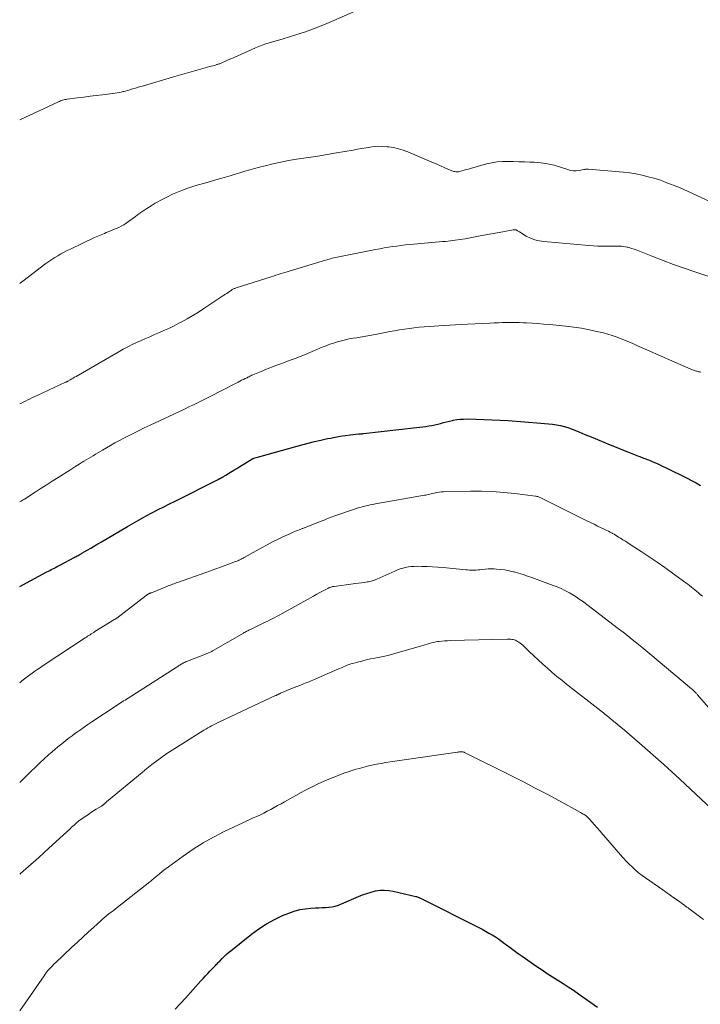
# Model space of a CAD drawing. Units: feet. Extents: x 1975000 to 1980021, y 507155 to 510002.
# Drawn here: x 1975000 to 1975142, y 508347 to 508554 of the extents above; entities that cross this region are included whole.
import ezdxf

# ---------------------------------------------------------------- set-up
doc = ezdxf.new("R2010")
doc.units = ezdxf.units.FT
doc.header["$LTSCALE"] = 100
doc.header["$MEASUREMENT"] = 0
doc.layers.add('CONTOUR INDEX', color=32, linetype='Continuous', lineweight=25)
doc.layers.add('CONTOUR INTERMEDIATE', color=40, linetype='Continuous', lineweight=15)

msp = doc.modelspace()

# ---------------------------------------------------------------- linework, layer by layer
at = {"layer": 'CONTOUR INDEX', "flags": 128}
for points, elevation in [([(1975000, 508434.9), (1975000.69, 508435.28), (1975005.7, 508437.96), (1975006, 508438.12), (1975006.31, 508438.28), (1975006.61, 508438.44), (1975006.91, 508438.6), (1975007.41, 508438.85), (1975007.47, 508438.88), (1975007.52, 508438.91), (1975007.58, 508438.94), (1975007.64, 508438.97), (1975007.7, 508439), (1975007.76, 508439.03), (1975007.82, 508439.06), (1975007.88, 508439.09), (1975008.01, 508439.16), (1975008.14, 508439.22), (1975008.26, 508439.29), (1975008.38, 508439.35), (1975008.51, 508439.42), (1975011.41, 508440.98), (1975011.62, 508441.09), (1975011.82, 508441.21), (1975012.02, 508441.32), (1975012.23, 508441.43), (1975012.43, 508441.55), (1975012.63, 508441.66), (1975012.83, 508441.78), (1975013.03, 508441.9), (1975014.13, 508442.53), (1975014.88, 508442.96), (1975015.63, 508443.4), (1975016.37, 508443.84), (1975017.12, 508444.28), (1975022.55, 508447.48), (1975023.03, 508447.77), (1975023.52, 508448.05), (1975024, 508448.33), (1975024.49, 508448.61), (1975024.98, 508448.89), (1975025.47, 508449.17), (1975025.97, 508449.43), (1975026.47, 508449.7), (1975027.81, 508450.4), (1975028.98, 508451.01), (1975030.16, 508451.61), (1975031.34, 508452.21), (1975032.52, 508452.8), (1975041.41, 508457.25), (1975041.5, 508457.29), (1975041.59, 508457.34), (1975041.68, 508457.38), (1975041.77, 508457.43), (1975041.82, 508457.45), (1975041.88, 508457.49), (1975041.94, 508457.52), (1975042.01, 508457.55), (1975042.07, 508457.59), (1975042.13, 508457.62), (1975042.2, 508457.66), (1975042.26, 508457.69), (1975042.32, 508457.73), (1975042.52, 508457.85), (1975042.68, 508457.95), (1975042.84, 508458.04), (1975042.99, 508458.14), (1975043.15, 508458.24), (1975044.14, 508458.85), (1975044.79, 508459.25), (1975045.44, 508459.64), (1975046.09, 508460.04), (1975046.74, 508460.43), (1975048.8, 508461.67), (1975048.81, 508461.67), (1975048.83, 508461.68), (1975048.85, 508461.69), (1975048.87, 508461.7), (1975048.94, 508461.73), (1975048.95, 508461.73), (1975048.97, 508461.74), (1975048.99, 508461.75), (1975049.01, 508461.75), (1975049.49, 508461.88), (1975049.75, 508461.95), (1975050.01, 508462.02), (1975050.27, 508462.09), (1975050.53, 508462.16), (1975059.03, 508464.54), (1975060.36, 508464.9), (1975061.69, 508465.24), (1975063.03, 508465.56), (1975064.37, 508465.86), (1975065.01, 508465.99), (1975066.03, 508466.19), (1975067.06, 508466.37), (1975068.1, 508466.51), (1975069.14, 508466.64), (1975070.99, 508466.83), (1975071.11, 508466.84), (1975071.23, 508466.85), (1975071.34, 508466.86), (1975071.46, 508466.87), (1975071.57, 508466.88), (1975071.69, 508466.89), (1975071.81, 508466.91), (1975071.92, 508466.92), (1975083.05, 508468.18), (1975083.69, 508468.25), (1975084.33, 508468.33), (1975084.96, 508468.42), (1975085.6, 508468.52), (1975085.61, 508468.52), (1975086.23, 508468.63), (1975086.85, 508468.75), (1975087.47, 508468.9), (1975088.08, 508469.06), (1975088.69, 508469.23), (1975089.31, 508469.38), (1975089.92, 508469.53), (1975090.54, 508469.66), (1975090.72, 508469.7), (1975091.44, 508469.83), (1975092.16, 508469.92), (1975092.88, 508469.96), (1975093.6, 508469.97), (1975095.49, 508469.93), (1975097.16, 508469.88), (1975098.84, 508469.82), (1975100.51, 508469.73), (1975102.17, 508469.62), (1975109.02, 508469.12), (1975109.84, 508469.05), (1975110.67, 508468.97), (1975111.49, 508468.86), (1975112.31, 508468.75), (1975113.12, 508468.59), (1975113.92, 508468.4), (1975114.7, 508468.16), (1975115.48, 508467.88), (1975116.96, 508467.28), (1975118.27, 508466.74), (1975119.58, 508466.21), (1975120.89, 508465.67), (1975122.19, 508465.12), (1975122.23, 508465.11), (1975123.52, 508464.58), (1975124.81, 508464.05), (1975126.11, 508463.53), (1975127.4, 508463.02), (1975129.49, 508462.2), (1975129.75, 508462.1), (1975130, 508462), (1975130.26, 508461.9), (1975130.52, 508461.8), (1975130.78, 508461.7), (1975131.04, 508461.6), (1975131.29, 508461.5), (1975131.55, 508461.4), (1975131.92, 508461.26), (1975132.35, 508461.08), (1975132.79, 508460.89), (1975133.22, 508460.7), (1975133.65, 508460.5), (1975138.68, 508458.07), (1975139.64, 508457.59), (1975140.59, 508457.1), (1975141.52, 508456.59), (1975142.45, 508456.05)], 940), ([(1975032.56, 508346.44), (1975034.66, 508348.76), (1975037.92, 508352.36), (1975038.39, 508352.87), (1975038.86, 508353.38), (1975039.33, 508353.89), (1975039.81, 508354.39), (1975040.42, 508355.02), (1975040.6, 508355.21), (1975040.77, 508355.39), (1975040.95, 508355.58), (1975041.13, 508355.76), (1975041.31, 508355.95), (1975041.49, 508356.13), (1975041.66, 508356.32), (1975041.84, 508356.5), (1975042.34, 508357.02), (1975042.77, 508357.45), (1975043.22, 508357.87), (1975043.68, 508358.28), (1975044.15, 508358.67), (1975048.52, 508362.16), (1975050.05, 508363.28), (1975051.64, 508364.31), (1975053.3, 508365.21), (1975055.02, 508366.01), (1975056.34, 508366.56), (1975057.45, 508366.96), (1975058.58, 508367.28), (1975059.74, 508367.47), (1975060.91, 508367.59), (1975061.9, 508367.63), (1975062.59, 508367.66), (1975063.29, 508367.7), (1975063.98, 508367.75), (1975064.67, 508367.8), (1975065.36, 508367.88), (1975066.03, 508368.02), (1975066.68, 508368.22), (1975067.33, 508368.46), (1975070.86, 508370.01), (1975071.74, 508370.36), (1975072.63, 508370.68), (1975073.54, 508370.95), (1975074.46, 508371.18), (1975075.39, 508371.32), (1975076.32, 508371.37), (1975077.24, 508371.3), (1975078.17, 508371.15), (1975082.86, 508370.04), (1975083.03, 508369.99), (1975083.19, 508369.94), (1975083.35, 508369.88), (1975083.51, 508369.82), (1975083.67, 508369.75), (1975083.83, 508369.67), (1975083.98, 508369.6), (1975084.14, 508369.52), (1975096.07, 508363.51), (1975096.77, 508363.15), (1975097.47, 508362.77), (1975098.16, 508362.38), (1975098.85, 508361.98), (1975099.52, 508361.57), (1975100.18, 508361.13), (1975100.83, 508360.68), (1975101.47, 508360.21), (1975101.84, 508359.93), (1975102.65, 508359.32), (1975103.48, 508358.71), (1975104.31, 508358.12), (1975105.14, 508357.53), (1975108.23, 508355.37), (1975109.3, 508354.64), (1975110.38, 508353.91), (1975111.48, 508353.21), (1975112.58, 508352.52), (1975113.68, 508351.82), (1975114.77, 508351.12), (1975115.85, 508350.39), (1975116.91, 508349.65), (1975120.89, 508346.84)], 960)]:
    msp.add_lwpolyline(points, dxfattribs=dict(at, elevation=elevation))
at = {"layer": 'CONTOUR INTERMEDIATE', "flags": 128}
for points, elevation in [([(1975000, 508532.59), (1975008.09, 508536.37), (1975008.31, 508536.46), (1975008.53, 508536.55), (1975008.76, 508536.63), (1975008.99, 508536.71), (1975009.22, 508536.77), (1975009.46, 508536.82), (1975009.69, 508536.87), (1975009.93, 508536.9), (1975012.08, 508537.18), (1975013.39, 508537.35), (1975014.71, 508537.51), (1975016.02, 508537.68), (1975017.34, 508537.84), (1975019.97, 508538.17), (1975020.4, 508538.23), (1975020.82, 508538.3), (1975021.24, 508538.39), (1975021.66, 508538.49), (1975021.79, 508538.52), (1975022.14, 508538.61), (1975022.49, 508538.71), (1975022.84, 508538.81), (1975023.18, 508538.91), (1975023.63, 508539.05), (1975024.2, 508539.23), (1975024.76, 508539.4), (1975025.33, 508539.57), (1975025.9, 508539.74), (1975031.95, 508541.52), (1975032.45, 508541.67), (1975032.94, 508541.81), (1975033.44, 508541.95), (1975033.93, 508542.1), (1975034.43, 508542.24), (1975034.92, 508542.38), (1975035.42, 508542.52), (1975035.91, 508542.65), (1975039.78, 508543.72), (1975040.08, 508543.81), (1975040.38, 508543.89), (1975040.67, 508543.97), (1975040.97, 508544.06), (1975041.26, 508544.14), (1975041.41, 508544.19), (1975041.56, 508544.23), (1975041.7, 508544.28), (1975041.85, 508544.33), (1975041.99, 508544.38), (1975042.14, 508544.43), (1975042.28, 508544.49), (1975042.42, 508544.56), (1975043.05, 508544.84), (1975043.5, 508545.05), (1975043.95, 508545.26), (1975044.4, 508545.46), (1975044.86, 508545.66), (1975049.33, 508547.67), (1975050.04, 508547.97), (1975050.75, 508548.24), (1975051.48, 508548.48), (1975052.21, 508548.69), (1975052.95, 508548.89), (1975053.69, 508549.1), (1975054.42, 508549.31), (1975055.15, 508549.54), (1975057.76, 508550.36), (1975059.79, 508551.03), (1975061.79, 508551.75), (1975063.77, 508552.53), (1975065.74, 508553.36), (1975073.55, 508556.83)], 924), ([(1975000, 508498.34), (1975000.12, 508498.43), (1975000.38, 508498.63), (1975000.64, 508498.83), (1975005.5, 508502.5), (1975006.1, 508502.94), (1975006.71, 508503.37), (1975007.34, 508503.76), (1975007.98, 508504.15), (1975008.63, 508504.51), (1975009.29, 508504.87), (1975009.95, 508505.21), (1975010.62, 508505.54), (1975015.62, 508507.93), (1975015.97, 508508.09), (1975016.32, 508508.25), (1975016.68, 508508.4), (1975017.04, 508508.55), (1975017.4, 508508.69), (1975017.76, 508508.83), (1975018.12, 508508.98), (1975018.48, 508509.13), (1975020.19, 508509.83), (1975020.73, 508510.08), (1975021.26, 508510.34), (1975021.77, 508510.64), (1975022.27, 508510.96), (1975022.76, 508511.3), (1975023.24, 508511.64), (1975023.72, 508511.99), (1975024.2, 508512.35), (1975024.91, 508512.88), (1975025.74, 508513.48), (1975026.6, 508514.06), (1975027.48, 508514.6), (1975028.37, 508515.12), (1975029.92, 508515.97), (1975030.94, 508516.5), (1975031.97, 508517), (1975033.02, 508517.45), (1975034.09, 508517.87), (1975035.18, 508518.26), (1975036.26, 508518.62), (1975037.36, 508518.97), (1975038.46, 508519.29), (1975042.02, 508520.29), (1975043.04, 508520.58), (1975044.06, 508520.88), (1975045.07, 508521.19), (1975046.09, 508521.51), (1975047.1, 508521.82), (1975048.12, 508522.12), (1975049.14, 508522.41), (1975050.16, 508522.68), (1975051.35, 508522.99), (1975052.98, 508523.39), (1975054.62, 508523.75), (1975056.26, 508524.05), (1975057.92, 508524.33), (1975058.5, 508524.41), (1975060.45, 508524.71), (1975062.4, 508525.01), (1975064.34, 508525.33), (1975066.29, 508525.66), (1975069.8, 508526.27), (1975070.69, 508526.42), (1975071.57, 508526.58), (1975072.46, 508526.73), (1975073.35, 508526.87), (1975074.23, 508526.99), (1975075.12, 508527.05), (1975076.01, 508527.03), (1975076.91, 508526.97), (1975077.21, 508526.94), (1975078.24, 508526.78), (1975079.26, 508526.55), (1975080.26, 508526.24), (1975081.24, 508525.88), (1975085.29, 508524.14), (1975086.21, 508523.75), (1975087.13, 508523.35), (1975088.06, 508522.96), (1975088.98, 508522.57), (1975090.45, 508521.94), (1975090.64, 508521.86), (1975090.83, 508521.8), (1975091.03, 508521.75), (1975091.22, 508521.71), (1975091.42, 508521.69), (1975091.62, 508521.69), (1975091.81, 508521.71), (1975092.01, 508521.75), (1975092.53, 508521.9), (1975092.99, 508522.03), (1975093.44, 508522.16), (1975093.89, 508522.29), (1975094.35, 508522.42), (1975097.66, 508523.36), (1975098.77, 508523.62), (1975099.89, 508523.81), (1975101.02, 508523.89), (1975102.16, 508523.9), (1975103.3, 508523.86), (1975104.45, 508523.82), (1975105.59, 508523.78), (1975106.74, 508523.74), (1975107.64, 508523.71), (1975109.04, 508523.6), (1975110.44, 508523.41), (1975111.8, 508523.09), (1975113.16, 508522.69), (1975114.67, 508522.16), (1975115.26, 508522), (1975115.85, 508521.91), (1975116.45, 508521.92), (1975117.05, 508521.98), (1975118.05, 508522.17), (1975118.16, 508522.19), (1975118.27, 508522.21), (1975118.38, 508522.23), (1975118.49, 508522.25), (1975118.61, 508522.27), (1975118.72, 508522.28), (1975118.83, 508522.28), (1975118.94, 508522.27), (1975126.34, 508521.64), (1975127.65, 508521.49), (1975128.95, 508521.29), (1975130.24, 508521.01), (1975131.52, 508520.69), (1975132.65, 508520.36), (1975133.35, 508520.15), (1975134.05, 508519.93), (1975134.74, 508519.69), (1975135.42, 508519.43), (1975135.85, 508519.26), (1975136.32, 508519.08), (1975136.79, 508518.89), (1975137.26, 508518.71), (1975137.73, 508518.53), (1975138.2, 508518.35), (1975138.67, 508518.15), (1975139.13, 508517.95), (1975139.59, 508517.74), (1975145.7, 508514.89)], 928), ([(1975000, 508473.11), (1975000.23, 508473.23), (1975000.71, 508473.48), (1975001.2, 508473.72), (1975001.69, 508473.96), (1975002.18, 508474.2), (1975002.67, 508474.44), (1975003.16, 508474.67), (1975003.65, 508474.9), (1975009.59, 508477.65), (1975009.65, 508477.67), (1975009.71, 508477.7), (1975009.77, 508477.73), (1975009.83, 508477.75), (1975009.88, 508477.78), (1975009.94, 508477.81), (1975010, 508477.84), (1975010.05, 508477.87), (1975010.57, 508478.17), (1975010.88, 508478.35), (1975011.19, 508478.53), (1975011.5, 508478.71), (1975011.82, 508478.89), (1975020.57, 508483.99), (1975021.64, 508484.59), (1975022.73, 508485.17), (1975023.83, 508485.7), (1975024.95, 508486.21), (1975025.13, 508486.29), (1975026.16, 508486.74), (1975027.2, 508487.19), (1975028.23, 508487.63), (1975029.27, 508488.08), (1975030.3, 508488.53), (1975031.32, 508489), (1975032.33, 508489.5), (1975033.33, 508490.02), (1975033.79, 508490.26), (1975035.01, 508490.93), (1975036.21, 508491.63), (1975037.4, 508492.35), (1975038.56, 508493.1), (1975042.74, 508495.87), (1975043.03, 508496.07), (1975043.32, 508496.26), (1975043.61, 508496.46), (1975043.9, 508496.66), (1975044.24, 508496.9), (1975044.36, 508496.98), (1975044.48, 508497.05), (1975044.61, 508497.12), (1975044.74, 508497.19), (1975044.87, 508497.25), (1975045.01, 508497.3), (1975045.15, 508497.35), (1975045.28, 508497.4), (1975052.64, 508499.75), (1975053.11, 508499.9), (1975053.58, 508500.05), (1975054.05, 508500.2), (1975054.52, 508500.34), (1975055, 508500.49), (1975055.47, 508500.63), (1975055.94, 508500.77), (1975056.41, 508500.92), (1975063.96, 508503.21), (1975064.31, 508503.31), (1975064.66, 508503.41), (1975065.01, 508503.51), (1975065.36, 508503.61), (1975065.71, 508503.7), (1975066.07, 508503.78), (1975066.42, 508503.86), (1975066.78, 508503.93), (1975074.48, 508505.45), (1975075.36, 508505.62), (1975076.25, 508505.78), (1975077.15, 508505.92), (1975078.04, 508506.05), (1975078.94, 508506.17), (1975079.83, 508506.29), (1975080.73, 508506.39), (1975081.63, 508506.49), (1975082.45, 508506.57), (1975083.2, 508506.65), (1975083.96, 508506.72), (1975084.72, 508506.78), (1975085.48, 508506.84), (1975085.5, 508506.85), (1975086.25, 508506.91), (1975086.99, 508506.97), (1975087.74, 508507.03), (1975088.49, 508507.09), (1975089.07, 508507.15), (1975090.11, 508507.25), (1975091.14, 508507.38), (1975092.17, 508507.54), (1975093.2, 508507.71), (1975096.37, 508508.31), (1975097.55, 508508.52), (1975098.73, 508508.74), (1975099.91, 508508.95), (1975101.09, 508509.17), (1975103.27, 508509.55), (1975103.36, 508509.57), (1975103.45, 508509.58), (1975103.54, 508509.58), (1975103.63, 508509.59), (1975103.72, 508509.58), (1975103.8, 508509.56), (1975103.88, 508509.53), (1975103.96, 508509.49), (1975104.06, 508509.43), (1975104.18, 508509.36), (1975104.31, 508509.28), (1975104.43, 508509.21), (1975104.56, 508509.13), (1975106, 508508.27), (1975106.86, 508507.83), (1975107.75, 508507.48), (1975108.69, 508507.24), (1975109.65, 508507.09), (1975119.09, 508506.27), (1975120.03, 508506.21), (1975120.96, 508506.16), (1975121.9, 508506.14), (1975122.83, 508506.14), (1975123.91, 508506.15), (1975124.31, 508506.16), (1975124.71, 508506.16), (1975125.11, 508506.15), (1975125.51, 508506.14), (1975125.91, 508506.12), (1975126.31, 508506.08), (1975126.7, 508506.02), (1975127.09, 508505.94), (1975127.22, 508505.91), (1975127.67, 508505.8), (1975128.11, 508505.67), (1975128.55, 508505.53), (1975128.99, 508505.37), (1975132.46, 508503.99), (1975134.64, 508503.15), (1975136.83, 508502.34), (1975139.03, 508501.55), (1975141.23, 508500.79), (1975144.17, 508499.8)], 932), ([(1975000, 508452.62), (1975000.06, 508452.66), (1975000.29, 508452.8), (1975000.52, 508452.93), (1975000.75, 508453.07), (1975000.98, 508453.22), (1975003.04, 508454.53), (1975004.29, 508455.34), (1975005.55, 508456.14), (1975006.81, 508456.94), (1975008.06, 508457.74), (1975010.47, 508459.29), (1975011.12, 508459.7), (1975011.77, 508460.11), (1975012.43, 508460.51), (1975013.09, 508460.92), (1975013.44, 508461.13), (1975013.92, 508461.42), (1975014.4, 508461.71), (1975014.89, 508462), (1975015.37, 508462.29), (1975015.85, 508462.58), (1975016.34, 508462.87), (1975016.82, 508463.16), (1975017.3, 508463.44), (1975018.13, 508463.93), (1975019.03, 508464.45), (1975019.93, 508464.97), (1975020.85, 508465.46), (1975021.77, 508465.95), (1975022.37, 508466.26), (1975023.59, 508466.89), (1975024.83, 508467.51), (1975026.07, 508468.11), (1975027.32, 508468.7), (1975034.18, 508471.89), (1975034.87, 508472.22), (1975035.56, 508472.55), (1975036.25, 508472.89), (1975036.94, 508473.23), (1975037.62, 508473.57), (1975038.31, 508473.92), (1975038.99, 508474.27), (1975039.68, 508474.62), (1975045.31, 508477.5), (1975045.69, 508477.69), (1975046.06, 508477.88), (1975046.43, 508478.07), (1975046.81, 508478.25), (1975047.15, 508478.42), (1975047.35, 508478.52), (1975047.56, 508478.62), (1975047.76, 508478.72), (1975047.96, 508478.82), (1975048.17, 508478.92), (1975048.38, 508479.02), (1975048.58, 508479.11), (1975048.79, 508479.2), (1975050.53, 508479.92), (1975051.61, 508480.37), (1975052.69, 508480.8), (1975053.78, 508481.21), (1975054.88, 508481.62), (1975055.17, 508481.72), (1975056.41, 508482.18), (1975057.64, 508482.65), (1975058.87, 508483.14), (1975060.09, 508483.64), (1975063.32, 508484.99), (1975064.1, 508485.3), (1975064.89, 508485.6), (1975065.69, 508485.87), (1975066.5, 508486.12), (1975067.32, 508486.35), (1975068.14, 508486.56), (1975068.97, 508486.73), (1975069.8, 508486.88), (1975070.48, 508486.99), (1975071.65, 508487.19), (1975072.82, 508487.39), (1975073.99, 508487.6), (1975075.16, 508487.82), (1975077.41, 508488.25), (1975078.44, 508488.43), (1975079.47, 508488.61), (1975080.5, 508488.78), (1975081.53, 508488.93), (1975082.57, 508489.07), (1975083.6, 508489.19), (1975084.64, 508489.28), (1975085.69, 508489.35), (1975088.75, 508489.53), (1975089.98, 508489.6), (1975091.21, 508489.66), (1975092.44, 508489.73), (1975093.67, 508489.8), (1975098.42, 508490.04), (1975099.29, 508490.09), (1975100.16, 508490.12), (1975101.04, 508490.15), (1975101.91, 508490.17), (1975102.78, 508490.18), (1975103.66, 508490.18), (1975104.53, 508490.16), (1975105.4, 508490.12), (1975106.05, 508490.09), (1975107.24, 508490.02), (1975108.44, 508489.94), (1975109.63, 508489.84), (1975110.82, 508489.73), (1975114.29, 508489.39), (1975115.92, 508489.19), (1975117.54, 508488.95), (1975119.16, 508488.65), (1975120.76, 508488.3), (1975122.14, 508487.97), (1975123.04, 508487.73), (1975123.94, 508487.47), (1975124.82, 508487.16), (1975125.69, 508486.83), (1975126.55, 508486.48), (1975127.42, 508486.12), (1975128.27, 508485.76), (1975129.13, 508485.38), (1975140.42, 508480.43), (1975140.61, 508480.35), (1975140.8, 508480.28), (1975140.99, 508480.2), (1975141.18, 508480.14), (1975141.22, 508480.13), (1975141.4, 508480.07), (1975141.58, 508480.01), (1975141.76, 508479.96), (1975141.94, 508479.92), (1975142.12, 508479.87), (1975142.31, 508479.83), (1975142.49, 508479.79)], 936), ([(1975000, 508414.73), (1975000.48, 508415.13), (1975001.01, 508415.56), (1975001.55, 508415.99), (1975002.09, 508416.4), (1975002.64, 508416.8), (1975003.2, 508417.2), (1975003.76, 508417.59), (1975004.32, 508417.97), (1975004.89, 508418.35), (1975013.72, 508424.17), (1975013.97, 508424.33), (1975014.22, 508424.49), (1975014.47, 508424.66), (1975014.72, 508424.82), (1975014.98, 508424.98), (1975015.23, 508425.14), (1975015.48, 508425.3), (1975015.74, 508425.46), (1975019.72, 508427.92), (1975019.79, 508427.97), (1975019.87, 508428.01), (1975019.94, 508428.06), (1975020.01, 508428.11), (1975020.08, 508428.16), (1975020.15, 508428.21), (1975020.22, 508428.26), (1975020.29, 508428.31), (1975026.43, 508433.01), (1975026.51, 508433.07), (1975026.6, 508433.13), (1975026.68, 508433.18), (1975026.77, 508433.24), (1975026.85, 508433.29), (1975026.94, 508433.34), (1975027.03, 508433.38), (1975027.12, 508433.43), (1975027.14, 508433.43), (1975027.25, 508433.48), (1975027.35, 508433.52), (1975027.45, 508433.56), (1975027.55, 508433.61), (1975030.77, 508434.9), (1975031.07, 508435.02), (1975031.38, 508435.14), (1975031.68, 508435.26), (1975031.98, 508435.38), (1975032.29, 508435.5), (1975032.6, 508435.61), (1975032.9, 508435.72), (1975033.21, 508435.84), (1975038.75, 508437.8), (1975039.9, 508438.21), (1975041.05, 508438.62), (1975042.2, 508439.04), (1975043.35, 508439.45), (1975045.17, 508440.12), (1975045.41, 508440.21), (1975045.64, 508440.3), (1975045.87, 508440.4), (1975046.09, 508440.51), (1975046.32, 508440.62), (1975046.54, 508440.74), (1975046.76, 508440.85), (1975046.98, 508440.98), (1975050.7, 508443.07), (1975051.78, 508443.66), (1975052.87, 508444.24), (1975053.97, 508444.78), (1975055.08, 508445.3), (1975056.52, 508445.96), (1975056.92, 508446.14), (1975057.33, 508446.32), (1975057.73, 508446.48), (1975058.14, 508446.65), (1975058.7, 508446.87), (1975058.83, 508446.92), (1975058.96, 508446.97), (1975059.09, 508447.02), (1975059.22, 508447.07), (1975059.35, 508447.12), (1975059.49, 508447.17), (1975059.62, 508447.22), (1975059.75, 508447.27), (1975063.1, 508448.59), (1975063.48, 508448.74), (1975063.86, 508448.89), (1975064.23, 508449.04), (1975064.6, 508449.19), (1975064.98, 508449.34), (1975065.36, 508449.49), (1975065.74, 508449.62), (1975066.12, 508449.76), (1975070.07, 508451.1), (1975070.61, 508451.28), (1975071.14, 508451.44), (1975071.68, 508451.59), (1975072.23, 508451.72), (1975072.77, 508451.85), (1975073.32, 508451.97), (1975073.87, 508452.08), (1975074.42, 508452.18), (1975084.7, 508454), (1975084.99, 508454.05), (1975085.27, 508454.11), (1975085.55, 508454.17), (1975085.84, 508454.24), (1975086.12, 508454.31), (1975086.4, 508454.37), (1975086.69, 508454.44), (1975086.97, 508454.5), (1975087.3, 508454.57), (1975087.75, 508454.65), (1975088.2, 508454.71), (1975088.65, 508454.75), (1975089.11, 508454.77), (1975094.31, 508454.85), (1975096.64, 508454.84), (1975098.96, 508454.76), (1975101.28, 508454.59), (1975103.6, 508454.35), (1975107.89, 508453.82), (1975108.05, 508453.79), (1975108.22, 508453.76), (1975108.38, 508453.72), (1975108.54, 508453.67), (1975108.7, 508453.62), (1975108.85, 508453.56), (1975109.01, 508453.49), (1975109.16, 508453.42), (1975118.67, 508448.68), (1975119.42, 508448.31), (1975120.18, 508447.94), (1975120.93, 508447.57), (1975121.69, 508447.2), (1975122.46, 508446.84), (1975122.83, 508446.65), (1975123.21, 508446.47), (1975123.58, 508446.27), (1975123.94, 508446.07), (1975124.02, 508446.02), (1975124.35, 508445.84), (1975124.67, 508445.65), (1975124.99, 508445.46), (1975125.3, 508445.26), (1975125.7, 508445.02), (1975126.21, 508444.7), (1975126.72, 508444.38), (1975127.23, 508444.05), (1975127.74, 508443.73), (1975130.06, 508442.23), (1975131.71, 508441.13), (1975133.35, 508440.02), (1975134.98, 508438.88), (1975136.59, 508437.72), (1975139.39, 508435.67), (1975139.77, 508435.38), (1975140.16, 508435.09), (1975140.54, 508434.79), (1975140.91, 508434.49), (1975141.29, 508434.18), (1975141.66, 508433.87), (1975142.03, 508433.56), (1975142.4, 508433.25), (1975142.84, 508432.89)], 944), ([(1975000, 508393.86), (1975002.41, 508396.24), (1975003.3, 508397.12), (1975004.21, 508397.98), (1975005.13, 508398.83), (1975006.06, 508399.67), (1975006.79, 508400.32), (1975007.37, 508400.82), (1975007.95, 508401.32), (1975008.54, 508401.8), (1975009.13, 508402.28), (1975009.74, 508402.75), (1975010.34, 508403.22), (1975010.96, 508403.68), (1975011.57, 508404.13), (1975011.91, 508404.37), (1975012.69, 508404.93), (1975013.49, 508405.48), (1975014.29, 508406.03), (1975015.09, 508406.57), (1975020.16, 508409.92), (1975020.47, 508410.13), (1975020.78, 508410.33), (1975021.1, 508410.54), (1975021.41, 508410.74), (1975021.73, 508410.95), (1975022.05, 508411.15), (1975022.36, 508411.35), (1975022.68, 508411.55), (1975032.75, 508417.96), (1975032.92, 508418.07), (1975033.09, 508418.18), (1975033.26, 508418.29), (1975033.43, 508418.41), (1975033.61, 508418.52), (1975033.78, 508418.63), (1975033.95, 508418.73), (1975034.13, 508418.83), (1975034.2, 508418.87), (1975034.42, 508418.98), (1975034.64, 508419.09), (1975034.86, 508419.19), (1975035.09, 508419.28), (1975038.89, 508420.75), (1975039.14, 508420.85), (1975039.39, 508420.95), (1975039.64, 508421.06), (1975039.88, 508421.17), (1975040.08, 508421.26), (1975040.22, 508421.33), (1975040.37, 508421.41), (1975040.51, 508421.48), (1975040.65, 508421.56), (1975046.82, 508425.16), (1975047, 508425.27), (1975047.18, 508425.37), (1975047.36, 508425.47), (1975047.55, 508425.56), (1975047.73, 508425.66), (1975047.92, 508425.75), (1975048.1, 508425.85), (1975048.29, 508425.94), (1975050.66, 508427.08), (1975051.21, 508427.34), (1975051.75, 508427.61), (1975052.28, 508427.88), (1975052.82, 508428.15), (1975053.35, 508428.43), (1975053.89, 508428.72), (1975054.42, 508429), (1975054.94, 508429.29), (1975060.84, 508432.55), (1975061.5, 508432.91), (1975062.16, 508433.27), (1975062.82, 508433.62), (1975063.48, 508433.98), (1975064.5, 508434.52), (1975064.65, 508434.6), (1975064.8, 508434.67), (1975064.96, 508434.73), (1975065.12, 508434.79), (1975065.28, 508434.83), (1975065.44, 508434.88), (1975065.61, 508434.91), (1975065.77, 508434.94), (1975069.74, 508435.48), (1975070.33, 508435.56), (1975070.91, 508435.64), (1975071.5, 508435.71), (1975072.08, 508435.78), (1975072.73, 508435.86), (1975072.99, 508435.9), (1975073.25, 508435.94), (1975073.51, 508436), (1975073.76, 508436.08), (1975074.01, 508436.16), (1975074.26, 508436.25), (1975074.5, 508436.35), (1975074.74, 508436.45), (1975078.46, 508438.14), (1975079.02, 508438.37), (1975079.58, 508438.58), (1975080.16, 508438.75), (1975080.75, 508438.89), (1975081.34, 508439), (1975081.94, 508439.08), (1975082.54, 508439.12), (1975083.15, 508439.13), (1975084.15, 508439.12), (1975085.26, 508439.1), (1975086.36, 508439.05), (1975087.47, 508438.98), (1975088.57, 508438.88), (1975093.36, 508438.41), (1975093.72, 508438.38), (1975094.08, 508438.35), (1975094.45, 508438.34), (1975094.81, 508438.33), (1975095.18, 508438.33), (1975095.54, 508438.35), (1975095.9, 508438.38), (1975096.26, 508438.42), (1975096.78, 508438.49), (1975097.39, 508438.56), (1975098.01, 508438.6), (1975098.63, 508438.61), (1975099.25, 508438.6), (1975099.77, 508438.57), (1975100.65, 508438.5), (1975101.51, 508438.39), (1975102.38, 508438.22), (1975103.23, 508438.01), (1975103.43, 508437.96), (1975104.37, 508437.69), (1975105.31, 508437.4), (1975106.25, 508437.09), (1975107.17, 508436.77), (1975111.64, 508435.15), (1975112.47, 508434.82), (1975113.29, 508434.47), (1975114.09, 508434.08), (1975114.88, 508433.67), (1975115.01, 508433.59), (1975115.72, 508433.18), (1975116.41, 508432.75), (1975117.08, 508432.29), (1975117.74, 508431.81), (1975125.26, 508426.08), (1975126.24, 508425.34), (1975127.21, 508424.58), (1975128.17, 508423.82), (1975129.13, 508423.04), (1975130.18, 508422.18), (1975130.61, 508421.84), (1975131.03, 508421.49), (1975131.45, 508421.14), (1975131.87, 508420.79), (1975140.57, 508413.51), (1975140.76, 508413.35), (1975140.94, 508413.18), (1975141.12, 508413), (1975141.3, 508412.82), (1975141.45, 508412.66), (1975141.54, 508412.56), (1975141.64, 508412.46), (1975141.73, 508412.35), (1975141.82, 508412.25), (1975144.12, 508409.57)], 948), ([(1975000, 508374.69), (1975000.19, 508374.86), (1975001.82, 508376.29), (1975002.89, 508377.24), (1975003.97, 508378.2), (1975005.04, 508379.17), (1975006.1, 508380.14), (1975010.6, 508384.27), (1975010.86, 508384.51), (1975011.12, 508384.74), (1975011.38, 508384.98), (1975011.65, 508385.21), (1975011.9, 508385.44), (1975012.04, 508385.56), (1975012.18, 508385.67), (1975012.32, 508385.79), (1975012.46, 508385.9), (1975012.61, 508386.01), (1975012.76, 508386.12), (1975012.9, 508386.23), (1975013.05, 508386.33), (1975013.83, 508386.85), (1975014.37, 508387.21), (1975014.91, 508387.57), (1975015.45, 508387.92), (1975016, 508388.27), (1975017.1, 508388.96), (1975017.16, 508389), (1975017.23, 508389.04), (1975017.29, 508389.09), (1975017.36, 508389.13), (1975017.42, 508389.17), (1975017.48, 508389.22), (1975017.54, 508389.27), (1975017.6, 508389.32), (1975017.66, 508389.38), (1975017.72, 508389.44), (1975017.78, 508389.49), (1975017.83, 508389.55), (1975017.86, 508389.58), (1975017.93, 508389.65), (1975018.01, 508389.71), (1975018.08, 508389.78), (1975018.16, 508389.84), (1975025.59, 508396), (1975026.6, 508396.82), (1975027.63, 508397.62), (1975028.68, 508398.41), (1975029.74, 508399.17), (1975030.81, 508399.92), (1975031.9, 508400.65), (1975032.99, 508401.36), (1975034.1, 508402.06), (1975038.55, 508404.82), (1975038.95, 508405.06), (1975039.35, 508405.3), (1975039.75, 508405.52), (1975040.16, 508405.75), (1975040.57, 508405.96), (1975040.98, 508406.17), (1975041.4, 508406.38), (1975041.82, 508406.58), (1975053.55, 508412.06), (1975053.63, 508412.1), (1975053.72, 508412.14), (1975053.8, 508412.18), (1975053.88, 508412.22), (1975053.96, 508412.26), (1975054.05, 508412.3), (1975054.13, 508412.34), (1975054.21, 508412.38), (1975054.3, 508412.43), (1975054.39, 508412.47), (1975054.47, 508412.51), (1975054.56, 508412.55), (1975055.39, 508412.93), (1975055.89, 508413.15), (1975056.4, 508413.37), (1975056.91, 508413.57), (1975057.42, 508413.78), (1975058.76, 508414.29), (1975059.09, 508414.42), (1975059.41, 508414.54), (1975059.73, 508414.66), (1975060.05, 508414.78), (1975060.37, 508414.91), (1975060.68, 508415.03), (1975061, 508415.17), (1975061.32, 508415.3), (1975066.56, 508417.58), (1975066.95, 508417.75), (1975067.34, 508417.91), (1975067.73, 508418.08), (1975068.12, 508418.25), (1975068.51, 508418.41), (1975068.91, 508418.56), (1975069.31, 508418.69), (1975069.72, 508418.81), (1975070.7, 508419.08), (1975071.61, 508419.31), (1975072.51, 508419.53), (1975073.42, 508419.74), (1975074.34, 508419.93), (1975074.92, 508420.04), (1975076.12, 508420.29), (1975077.31, 508420.56), (1975078.5, 508420.87), (1975079.69, 508421.2), (1975083.88, 508422.42), (1975084.33, 508422.55), (1975084.79, 508422.69), (1975085.24, 508422.83), (1975085.7, 508422.97), (1975086.15, 508423.09), (1975086.61, 508423.21), (1975087.08, 508423.3), (1975087.55, 508423.37), (1975087.76, 508423.4), (1975088.34, 508423.47), (1975088.91, 508423.53), (1975089.49, 508423.56), (1975090.07, 508423.59), (1975102.01, 508423.9), (1975102.26, 508423.9), (1975102.51, 508423.9), (1975102.76, 508423.87), (1975103, 508423.84), (1975103.25, 508423.79), (1975103.48, 508423.73), (1975103.71, 508423.64), (1975103.94, 508423.53), (1975104.13, 508423.43), (1975104.43, 508423.25), (1975104.73, 508423.05), (1975105, 508422.83), (1975105.27, 508422.6), (1975106.62, 508421.3), (1975107.56, 508420.42), (1975108.5, 508419.54), (1975109.46, 508418.67), (1975110.42, 508417.81), (1975110.44, 508417.79), (1975111.42, 508416.94), (1975112.41, 508416.1), (1975113.42, 508415.28), (1975114.44, 508414.46), (1975121.57, 508408.88), (1975121.86, 508408.66), (1975122.14, 508408.44), (1975122.43, 508408.21), (1975122.71, 508407.99), (1975123, 508407.76), (1975123.28, 508407.54), (1975123.56, 508407.31), (1975123.84, 508407.08), (1975125.44, 508405.75), (1975126.51, 508404.84), (1975127.58, 508403.94), (1975128.64, 508403.02), (1975129.7, 508402.1), (1975134.77, 508397.64), (1975135.62, 508396.89), (1975136.47, 508396.13), (1975137.3, 508395.36), (1975138.14, 508394.58), (1975145.9, 508387.27)], 952), ([(1975000, 508346.06), (1975005.1, 508353.43), (1975005.36, 508353.79), (1975005.63, 508354.15), (1975005.92, 508354.5), (1975006.22, 508354.85), (1975006.52, 508355.18), (1975006.83, 508355.51), (1975007.15, 508355.83), (1975007.48, 508356.14), (1975010.93, 508359.39), (1975012.07, 508360.45), (1975013.2, 508361.51), (1975014.35, 508362.56), (1975015.5, 508363.61), (1975016.98, 508364.96), (1975017.4, 508365.32), (1975017.81, 508365.68), (1975018.24, 508366.03), (1975018.67, 508366.37), (1975019.11, 508366.71), (1975019.54, 508367.05), (1975019.98, 508367.39), (1975020.41, 508367.73), (1975027.2, 508373.08), (1975027.41, 508373.25), (1975027.62, 508373.41), (1975027.82, 508373.58), (1975028.03, 508373.74), (1975028.23, 508373.91), (1975028.43, 508374.08), (1975028.63, 508374.25), (1975028.84, 508374.42), (1975029.31, 508374.81), (1975029.75, 508375.18), (1975030.19, 508375.53), (1975030.65, 508375.88), (1975031.1, 508376.22), (1975034.23, 508378.49), (1975036.3, 508379.91), (1975038.4, 508381.24), (1975040.58, 508382.46), (1975042.81, 508383.6), (1975046.67, 508385.45), (1975047.4, 508385.8), (1975048.14, 508386.14), (1975048.88, 508386.47), (1975049.62, 508386.8), (1975050.36, 508387.13), (1975051.09, 508387.48), (1975051.81, 508387.85), (1975052.53, 508388.24), (1975053.25, 508388.65), (1975053.96, 508389.05), (1975054.68, 508389.44), (1975055.39, 508389.84), (1975059.54, 508392.13), (1975061.06, 508392.92), (1975062.59, 508393.68), (1975064.16, 508394.38), (1975065.74, 508395.03), (1975066.63, 508395.38), (1975067.79, 508395.81), (1975068.95, 508396.21), (1975070.13, 508396.57), (1975071.32, 508396.91), (1975071.82, 508397.04), (1975072.76, 508397.27), (1975073.71, 508397.5), (1975074.66, 508397.7), (1975075.62, 508397.88), (1975076.58, 508398.05), (1975077.54, 508398.21), (1975078.5, 508398.36), (1975079.46, 508398.51), (1975091.62, 508400.24), (1975091.76, 508400.26), (1975091.91, 508400.28), (1975092.05, 508400.29), (1975092.19, 508400.31), (1975092.22, 508400.31), (1975092.35, 508400.31), (1975092.47, 508400.31), (1975092.6, 508400.3), (1975092.73, 508400.28), (1975092.85, 508400.25), (1975092.97, 508400.22), (1975093.09, 508400.17), (1975093.2, 508400.12), (1975102.9, 508395.27), (1975105.4, 508394), (1975107.88, 508392.72), (1975110.35, 508391.41), (1975112.81, 508390.08), (1975117.35, 508387.59), (1975117.53, 508387.49), (1975117.72, 508387.39), (1975117.9, 508387.28), (1975118.08, 508387.17), (1975118.12, 508387.15), (1975118.28, 508387.04), (1975118.43, 508386.94), (1975118.58, 508386.82), (1975118.73, 508386.7), (1975118.87, 508386.58), (1975119.01, 508386.45), (1975119.14, 508386.31), (1975119.27, 508386.17), (1975120.23, 508385.08), (1975120.84, 508384.38), (1975121.44, 508383.69), (1975122.04, 508383), (1975122.64, 508382.3), (1975126.1, 508378.27), (1975126.45, 508377.88), (1975126.8, 508377.5), (1975127.17, 508377.13), (1975127.54, 508376.76), (1975128.12, 508376.21), (1975128.8, 508375.6), (1975129.5, 508375), (1975130.22, 508374.44), (1975130.96, 508373.9), (1975134.56, 508371.41), (1975135.34, 508370.86), (1975136.11, 508370.32), (1975136.89, 508369.77), (1975137.66, 508369.22), (1975138.94, 508368.31), (1975139.07, 508368.21), (1975139.2, 508368.11), (1975139.33, 508368.02), (1975139.46, 508367.92), (1975139.6, 508367.82), (1975139.73, 508367.72), (1975139.86, 508367.62), (1975139.99, 508367.53), (1975141.96, 508366.04), (1975143.08, 508365.19)], 956)]:
    msp.add_lwpolyline(points, dxfattribs=dict(at, elevation=elevation))

doc.saveas('drawing.dxf')
